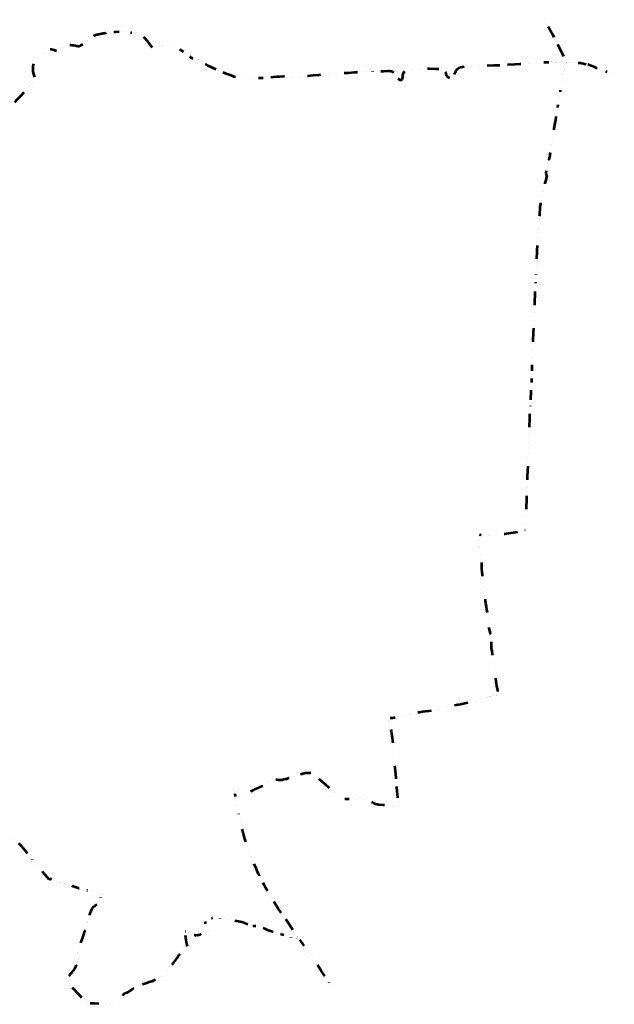
# Model space of a CAD drawing. Units: metres. Extents: x 111255 to 118000, y 530392 to 536000.
# Drawn here: x 114613 to 118000, y 530392 to 536000 of the extents above; entities that cross this region are included whole.
import ezdxf

# ---------------------------------------------------------------- set-up
doc = ezdxf.new("R2010")
doc.units = ezdxf.units.M
doc.header["$MEASUREMENT"] = 0
doc.linetypes.add('DGN Style 6', pattern=[208.863141, 0.109812, -43.924951, 76.868664, -43.924951, 0.109812, -43.924951])
doc.layers.add('Level 3', color=7, linetype='Continuous', lineweight=0)

msp = doc.modelspace()

# ---------------------------------------------------------------- linework, layer by layer
at = {"layer": 'Level 3', "color": 204, "linetype": 'DGN Style 6', "lineweight": 53}
for p, q in [((115252.381, 535927.053), (115259.677, 535926.375)), ((115259.677, 535926.375), (115280.6, 535924.429)), ((115598.496, 535780.443), (115600.228, 535780.054)), ((115600.228, 535780.054), (115600.733, 535779.94)), ((115601.583, 535779.791), (115600.733, 535779.94)), ((115601.583, 535779.791), (115628.86, 535774.83)), ((117626.326, 535757.568), (117626.796, 535757.562)), ((117626.796, 535757.562), (117627.568, 535757.552)), ((117638.468, 535759.487), (117643.119, 535764.134)), ((117643.119, 535764.134), (117642.949, 535763.403)), ((117642.949, 535763.403), (117643.407, 535762.444)), ((117643.407, 535762.444), (117644.081, 535762.278)), ((117658.648, 535757.694), (117659.991, 535757.473)), ((117659.991, 535757.473), (117662.695, 535757.267)), ((117662.695, 535757.267), (117668.053, 535756.913)), ((117668.053, 535756.913), (117672.039, 535757.09)), ((117672.039, 535757.09), (117688.393, 535757.173)), ((117688.393, 535757.173), (117688.646, 535757.168)), ((117714.33, 535716.277), (117710.365, 535702.538)), ((117714.33, 535716.277), (117715.815, 535721.421)), ((117717.604, 535756.699), (117730.034, 535756.539)), ((117730.034, 535756.539), (117735.599, 535756.464)), ((117735.599, 535756.464), (117739.403, 535756.196)), ((117739.403, 535756.196), (117750.32, 535756.374)), ((117839.684, 535747.596), (117849.931, 535744.553)), ((117710.365, 535702.538), (117710.061, 535693.466)), ((117942.405, 535707.043), (117951.904, 535703.965)), ((117625.232, 535196.546), (117621.712, 535182.821)), ((117567.775, 534811.443), (117570.162, 534839.29)), ((117572.274, 534863.928), (117570.162, 534839.29)), ((117567.775, 534811.443), (117567.112, 534803.344)), ((117550.319, 534500), (117550.002, 534495.194)), ((117521.42, 533812.779), (117520.184, 533799.675)), ((117511.277, 533570.08), (117508.804, 533532.251)), ((117491.415, 533092.227), (117491.67, 533095.338)), ((117491.67, 533095.338), (117492.098, 533100.556)), ((117230.942, 533032.834), (117231.41, 533054.784)), ((117231.41, 533054.784), (117231.647, 533065.893)), ((117209.682, 532118.35), (117248.567, 532131.351)), ((117248.567, 532131.351), (117270.109, 532138.553)), ((117291.564, 532145.6), (117294.76, 532146.649)), ((117294.76, 532146.649), (117296.019, 532147.063)), ((117296.019, 532147.063), (117305.084, 532149.24)), ((117328.639, 532148.348), (117331.673, 532148.279)), ((117331.673, 532148.279), (117331.673, 532153.56)), ((117208.867, 532118.078), (117209.682, 532118.35)), ((116724.052, 532021.196), (116713.369, 532019.921)), ((116715.071, 532010.373), (116716.522, 532003.763)), ((116724.385, 532021.236), (116724.052, 532021.196)), ((116716.522, 532003.763), (116717.348, 532000)), ((116271.397, 531712.293), (116283.972, 531703.187)), ((115837.117, 531601.505), (115832.24, 531602.671)), ((115839.667, 531594.104), (115839.191, 531597.173)), ((115840.122, 531591.171), (115839.667, 531594.104)), ((115851.838, 531601.296), (115854.879, 531599.888)), ((115850.206, 531530.764), (115850.025, 531532.081)), ((116735.126, 531520.301), (116747.389, 531518.889)), ((116747.389, 531518.889), (116770.467, 531516.233)), ((114841.465, 531086.568), (114838.449, 531087.654)), ((114841.465, 531086.568), (114862.259, 531080.279)), ((114951.01, 531053.836), (114953.354, 531053.25)), ((115000, 531041.584), (115026.26, 531035.016)), ((115068.45, 531021.263), (115081.174, 531018.733)), ((115081.174, 531018.733), (115082.162, 531018.537)), ((115082.162, 531018.537), (115081.952, 531017.865)), ((116127.819, 530876.661), (116128.332, 530875.97)), ((115558.642, 530807.089), (115558.517, 530807.167)), ((115563.199, 530804.22), (115558.642, 530807.089)), ((116193.902, 530779.345), (116193.742, 530779.567)), ((116196.334, 530775.964), (116193.902, 530779.345)), ((115566.26, 530721.945), (115553.522, 530718.248)), ((116159.333, 530773.107), (116161.704, 530772.462)), ((116161.704, 530772.462), (116167.461, 530770.898)), ((116168.35, 530770.656), (116167.461, 530770.898)), ((116191.58, 530764.32), (116189.789, 530764.828)), ((116208.64, 530759.28), (116197.461, 530774.424)), ((116203.885, 530760.75), (116200.36, 530761.84)), ((116208.64, 530759.28), (116203.885, 530760.75)), ((114942.069, 530687.571), (114942.626, 530689.057)), ((115553.522, 530718.248), (115548.4, 530714.892)), ((114937.236, 530614.349), (114938.994, 530618.701)), ((116376.242, 530513.657), (116375.438, 530514.875)), ((116385.673, 530500), (116376.242, 530513.657))]:
    msp.add_line(p, q, dxfattribs=at)
at = {"layer": 'Level 3', "color": 204, "linetype": 'DGN Style 6', "lineweight": 53, "flags": 128}
for points in [[(117602.356, 536000), (117647.166, 535916.615), (117655.737, 535900)], [(114859.16, 535839.471), (114863.089, 535842.718), (114867.933, 535846.111), (114872.968, 535849.367), (114877.935, 535851.751), (114882.8, 535853.637), (114886.419, 535854.639), (114889.344, 535855.244), (114892.135, 535855.609), (114898.261, 535856.214), (114905.417, 535856.238), (114911.528, 535855.784), (114916.39, 535855.363), (114922.07, 535854.354), (114928.615, 535852.759), (114935.912, 535851.186), (114941.758, 535850.159), (114945.492, 535849.657), (114947.495, 535849.575), (114949.609, 535849.756), (114951.414, 535850.021), (114954.173, 535850.668), (114956.331, 535851.697), (114961.425, 535854.579), (114976.045, 535864.099), (114995.199, 535877.898), (115000, 535881.607)], [(115000, 535881.607), (115005.625, 535885.952), (115011.275, 535890.71), (115015.147, 535894.309), (115017.311, 535895.95), (115020.86, 535899.351), (115031.159, 535906.107), (115038.593, 535910.259), (115046.266, 535913.5), (115051.668, 535915.343), (115053.867, 535916.066), (115058.839, 535917.097), (115064.865, 535918.384), (115072.256, 535919.671), (115080.543, 535920.904), (115088.729, 535922.488), (115094.638, 535923.748), (115103.57, 535925.77), (115105.361, 535926.179)], [(115105.361, 535926.179), (115114.869, 535928.352), (115121.954, 535929.634), (115127.169, 535930.199), (115134.928, 535930.692), (115157.977, 535931.746), (115179.079, 535932.387)], [(115179.079, 535932.387), (115191.201, 535932.418), (115200.009, 535932.295)], [(115200.009, 535932.295), (115206.063, 535931.934), (115213.985, 535931.183), (115224.431, 535930.195), (115231.717, 535929.48), (115238.575, 535929.016), (115245.755, 535927.663), (115250.778, 535927.166), (115251.415, 535927.106), (115252.381, 535927.053)], [(115280.6, 535924.429), (115288.904, 535919.12), (115298.869, 535913.057), (115308.73, 535907.747), (115313.521, 535904.595), (115318.249, 535901.446), (115321.799, 535898.708), (115325.327, 535895.282), (115336.88, 535881.841), (115348.001, 535868.603), (115359.194, 535853.608), (115364.424, 535846.435), (115368.961, 535841.162), (115371.822, 535838.445), (115374.652, 535836.731), (115377.457, 535836.269), (115380.452, 535835.865), (115383.774, 535835.891), (115388.437, 535836.752), (115393.063, 535838.427), (115404.654, 535844.465), (115412.939, 535848.974), (115418.012, 535850.95), (115424.282, 535854.036)], [(117655.737, 535900), (117670.72, 535870.953), (117729.031, 535758.793)], [(114686.849, 535637.272), (114691.898, 535642.388), (114695.492, 535645.837), (114697.855, 535647.932), (114699.934, 535649.265), (114701.631, 535651.599), (114703.767, 535654.181), (114704.784, 535656.401), (114704.917, 535659.065), (114704.615, 535660.515), (114703.315, 535665.468), (114700.432, 535672.963), (114694.283, 535689.024), (114691.727, 535697.424), (114690.219, 535703.829), (114689.264, 535709.828), (114689.099, 535715.402), (114689.05, 535721.027), (114689.492, 535726.738), (114690.72, 535734.566), (114692.278, 535742.381), (114694.497, 535750.098), (114696.694, 535756.19), (114699.382, 535762.414), (114702.444, 535767.92), (114706.255, 535774.365), (114710.004, 535780.527), (114713.059, 535785.467), (114717.229, 535790.934), (114722.16, 535796.919), (114725.901, 535800.961), (114729.545, 535804.318), (114733.801, 535807.67), (114738.621, 535811.038), (114742.706, 535813.795), (114748.107, 535816.639), (114754.874, 535820.277), (114762.584, 535823.848), (114771.165, 535827.422), (114777.067, 535829.245), (114782.843, 535830.546), (114788.796, 535831.429), (114793.544, 535831.687), (114795.626, 535831.349), (114798.661, 535830.615), (114801.894, 535829.557), (114808.307, 535827.652), (114815.041, 535825.215), (114823.347, 535822.189)], [(114823.347, 535822.189), (114829.076, 535820.31), (114831.594, 535819.561), (114833.582, 535819.22), (114835.246, 535819.458), (114837.695, 535820.236), (114839.199, 535821.105), (114843.088, 535824.139), (114852.528, 535832.894), (114859.16, 535839.471)], [(115424.282, 535854.036), (115427.131, 535854.284), (115432.916, 535854.624), (115437.036, 535854.581), (115439.251, 535854.433), (115441.236, 535854.397)], [(115482.824, 535849.079), (115478.926, 535849.855), (115471.152, 535851.503), (115462.391, 535853.016), (115460.645, 535853.29), (115452.888, 535853.974), (115449.023, 535854.257), (115441.236, 535854.397)], [(115482.824, 535849.079), (115492.83, 535845.272), (115501.899, 535841.441), (115514.157, 535835.255), (115525.453, 535830.052), (115546.316, 535817.393)], [(115546.316, 535817.393), (115552.417, 535813.266), (115558.309, 535808.971), (115564.999, 535803.467), (115571.354, 535798.333), (115578.183, 535792.948), (115584.798, 535787.701), (115587.921, 535785.545), (115591.827, 535783.003), (115593.464, 535782.327), (115597.732, 535780.615), (115598.496, 535780.443)], [(115628.86, 535774.83), (115631.235, 535774.065), (115633.355, 535773.446)], [(115633.355, 535773.446), (115637.387, 535772.27), (115644.221, 535768.978), (115650.4, 535764.538), (115653.914, 535761.466), (115666.44, 535751.405), (115673.645, 535746.134), (115679.054, 535742.539), (115685.075, 535739.454), (115698.39, 535733.517), (115712.832, 535726.719), (115730.661, 535718.291)], [(115730.661, 535718.291), (115735.206, 535716.142), (115748.285, 535710.085), (115765.382, 535702.427), (115783.601, 535695.608), (115811.248, 535685.721), (115833.446, 535677.331), (115844.481, 535673.504), (115852.763, 535670.89), (115859.751, 535668.992), (115867.587, 535667.328), (115885.533, 535666.553), (115894.73, 535666.405), (115901.995, 535666.373), (115908.589, 535666.437), (115927.539, 535666.599), (115955.977, 535667.43), (115972.418, 535668.03), (115991.892, 535668.999), (116000, 535669.645)], [(116742.15, 535699.962), (116744.556, 535695.505), (116749.847, 535687.374), (116753.025, 535682.159), (116755.866, 535677.312), (116765.324, 535666.374), (116770.259, 535662.657), (116774.721, 535659.882), (116777.484, 535658.191), (116780.209, 535657.429), (116783.861, 535656.81), (116786.447, 535657.12), (116789.25, 535658.114), (116791.6, 535660.24), (116794.279, 535665.505), (116795.376, 535671.625), (116796.211, 535683.36), (116797.021, 535690.042), (116799.222, 535696.219), (116802.812, 535702.526), (116805.497, 535705.688), (116807.369, 535707.573), (116810.551, 535709.753), (116816.452, 535712.451), (116826.752, 535715.026), (116837.555, 535716.026), (116848.689, 535716.993), (116865.292, 535717.768), (116877.141, 535718.562), (116905.464, 535720.517), (116946.901, 535721.884), (116984.704, 535720.748), (116995.542, 535720.799), (117000, 535720.787)], [(117000, 535720.787), (117005.018, 535720.774), (117013.388, 535720.025), (117019.253, 535718.8), (117023.525, 535716.723), (117028.159, 535713.662), (117032.304, 535710.056), (117033.82, 535707.673), (117036.742, 535703.556), (117039.661, 535696.867), (117041.302, 535690.055), (117042.77, 535685.567), (117044.776, 535681.356), (117045.975, 535679.345), (117048.014, 535676.788), (117050.501, 535674.619), (117054.173, 535672.141), (117060.589, 535669.611)], [(117060.589, 535669.611), (117068.466, 535667.249), (117074.111, 535666.656), (117079.441, 535667.004), (117080.418, 535667.361), (117081.984, 535668.316), (117083.863, 535671.251), (117085.403, 535675.084), (117086.844, 535678.826), (117088.364, 535683.473), (117089.351, 535687.706), (117092.115, 535695.128), (117094.74, 535700.265), (117096.695, 535704.95), (117098.847, 535709.803), (117100.781, 535713.288), (117105.081, 535718.816), (117114.502, 535725.871), (117124.586, 535729.449), (117135.751, 535731.899), (117144.942, 535733.486), (117150.766, 535733.899), (117166.973, 535734.493), (117178.562, 535734.506), (117197.335, 535734.828), (117207.62, 535734.828), (117219.208, 535735.267), (117233.008, 535735.938), (117267.61, 535738.085), (117314.124, 535740.105), (117347.068, 535741.871)], [(117347.068, 535741.871), (117361.541, 535742.647), (117434.246, 535747.459), (117461.292, 535748.905), (117533.505, 535753.254), (117566.294, 535755.371), (117595.136, 535757.914), (117612.786, 535758.119), (117622.102, 535757.622), (117626.326, 535757.568)], [(117627.568, 535757.552), (117630.742, 535757.511), (117638.468, 535759.487)], [(117644.081, 535762.278), (117649.19, 535766.46), (117650.483, 535766.506), (117651.428, 535765.075)], [(117651.428, 535765.075), (117652.978, 535762.255), (117654.285, 535759.393), (117655.382, 535758.474)], [(117655.382, 535758.474), (117658.351, 535757.743), (117658.648, 535757.694)], [(117688.646, 535757.168), (117691.967, 535757.099), (117717.604, 535756.699)], [(117715.815, 535721.421), (117716.236, 535722.766), (117717.604, 535756.699)], [(117729.031, 535758.793), (117731.538, 535757.259), (117735.599, 535756.464)], [(117750.32, 535756.374), (117754.547, 535756.013), (117777.559, 535754.895), (117794.253, 535754.483), (117804.938, 535753.862), (117809.964, 535753.504), (117812.619, 535752.95), (117814.521, 535752.792), (117824.81, 535751.02), (117832.658, 535749.286), (117839.684, 535747.596)], [(117942.405, 535707.043), (117921.105, 535715.177), (117899.054, 535724.313), (117888.258, 535729.157), (117868.554, 535737.301), (117849.931, 535744.553)], [(116000, 535669.645), (116017.793, 535671.063), (116034.717, 535672.653), (116059.091, 535674.728), (116078.752, 535676.44), (116094.733, 535677.315), (116115.904, 535677.875), (116167.194, 535677.864), (116178.491, 535677.894), (116196.366, 535678.294), (116225.947, 535679.292), (116253.803, 535681.002), (116285.418, 535684.414), (116316.645, 535686.79), (116343.977, 535688.222), (116378.602, 535691.094), (116391.779, 535691.879), (116414.324, 535693.202), (116448.948, 535695.55), (116486.22, 535698.146), (116517.696, 535700.299), (116539.637, 535701.648), (116578.358, 535702.233), (116624.424, 535703.898), (116656.462, 535705.633), (116687.622, 535707.49), (116709.782, 535708.864), (116717.63, 535709.198), (116726.967, 535707.496), (116731.537, 535706.018), (116736.077, 535704.011), (116742.15, 535699.962)], [(117707.072, 535685.476), (117705.374, 535676.369), (117703.83, 535668.343), (117701.978, 535658.31), (117700.898, 535651.518), (117699.663, 535641.948)], [(117707.072, 535685.476), (117708.953, 535690.972), (117710.061, 535693.466)], [(118000, 535686.342), (117993.892, 535688.673), (117976.441, 535694.819), (117951.904, 535703.965)], [(114554.844, 535500), (114559.01, 535504.025), (114577.546, 535521.996), (114586.566, 535531.397), (114591.187, 535536.737), (114595.396, 535540.887), (114599.013, 535545.114), (114601.945, 535548.685), (114602.529, 535549.621), (114603.6, 535550.83), (114605.854, 535552.615), (114617.323, 535565.173), (114638.937, 535588.108), (114649.629, 535599.113), (114670.083, 535620.671), (114671.615, 535622.374)], [(114671.615, 535622.374), (114673.912, 535624.928), (114681.144, 535631.91)], [(114681.144, 535631.91), (114686.825, 535637.247), (114686.849, 535637.272)], [(117699.663, 535641.948), (117698.891, 535638.243), (117696.884, 535628.046), (117695.186, 535617.395), (117693.179, 535604.12), (117691.018, 535589.765), (117690.786, 535588.424)], [(117685.193, 535557.874), (117684.072, 535548.388), (117679.905, 535522.764), (117676.325, 535500)], [(117690.786, 535588.424), (117687.863, 535572.456), (117686.077, 535562.699), (117685.193, 535557.874)], [(117675.125, 535492.695), (117674.194, 535487.098), (117672.032, 535473.823), (117669.563, 535459.314), (117667.402, 535446.657), (117664.16, 535427.207), (117662.925, 535419.635), (117659.838, 535401.574), (117656.134, 535379.81), (117652.583, 535358.354), (117649.805, 535342.137), (117646.872, 535325.158), (117643.631, 535306.48), (117641.556, 535292.257), (117639.618, 535279.458), (117637.302, 535264.023), (117634.215, 535243.802), (117632.98, 535233.614), (117632.363, 535228.52), (117631.9, 535224.507), (117630.974, 535221.111), (117630.202, 535217.715), (117628.813, 535211.84), (117627.424, 535206.592), (117626.344, 535200.881)], [(117676.325, 535500), (117676.045, 535498.221), (117675.125, 535492.695)], [(117621.712, 535182.821), (117620.169, 535179.271), (117619.552, 535174.177), (117617.853, 535165.996), (117614.303, 535147.782), (117609.869, 535125.318), (117612.589, 535118.395), (117614.072, 535112.214), (117615.061, 535109.247), (117614.814, 535107.022), (117614.32, 535104.054), (117609.622, 535086.5), (117604.677, 535069.44), (117602.94, 535063.853), (117601.95, 535060.144), (117599.973, 535056.435), (117598.983, 535055.694), (117598.489, 535052.48), (117597.994, 535043.331), (117597.005, 535030.227), (117594.038, 535015.886), (117593.05, 535010.942), (117590.083, 535004.76), (117588.846, 535002.535), (117588.039, 535000)], [(117626.344, 535200.881), (117626.201, 535200.322), (117625.232, 535196.546)], [(117588.039, 535000), (117587.115, 534997.096), (117584.148, 534981.766), (117580.193, 534956.547), (117579.203, 534950.366), (117577.473, 534940.97), (117576.484, 534933.305), (117575.494, 534922.427), (117575.248, 534914.514), (117574.252, 534903.735), (117573.016, 534885.933), (117572.593, 534871.787), (117572.549, 534870.293)], [(117572.549, 534870.293), (117572.521, 534869.367), (117572.274, 534863.928)], [(117563.548, 534758.18), (117563.246, 534751.232), (117561.268, 534723.046), (117559.537, 534684.475), (117559.537, 534680.125), (117558.542, 534667.514), (117557.553, 534649.96), (117556.811, 534625.73), (117555.822, 534606.939), (117554.586, 534579), (117553.102, 534550.813), (117551.619, 534531.033), (117551.118, 534512.095), (117550.319, 534500)], [(117565.612, 534785.716), (117564.235, 534777.688), (117563.741, 534762.606), (117563.548, 534758.18)], [(117567.112, 534803.344), (117565.719, 534786.342), (117565.612, 534785.716)], [(117550.002, 534495.194), (117549.387, 534485.886), (117548.398, 534462.893), (117547.657, 534451.272), (117546.915, 534429.02), (117546.173, 534399.102), (117544.689, 534373.388), (117544.188, 534354.697), (117543.199, 534337.389), (117543.199, 534327.994), (117542.705, 534315.879), (117542.21, 534302.528), (117541.469, 534287.446), (117540.479, 534261.979), (117539.49, 534242.694), (117538.254, 534218.958), (117537.76, 534203.875), (117536.523, 534187.063), (117536.269, 534176.53), (117535.033, 534143.893), (117533.55, 534106.064), (117532.066, 534067.246), (117532.066, 534054.636), (117531.077, 534039.06), (117530.594, 534014.934), (117529.876, 534000)], [(117529.876, 534000), (117529.833, 533999.105), (117529.339, 533973.144), (117528.35, 533950.891), (117528.35, 533940.754), (117528.35, 533934.573), (117528.298, 533933.754)], [(117528.298, 533933.754), (117527.114, 533915.288), (117524.888, 533881.167), (117524.394, 533873.75), (117524.147, 533865.59), (117523.405, 533854.465), (117522.663, 533834.437)], [(117522.663, 533834.437), (117522.169, 533826.031), (117521.42, 533812.779)], [(117520.184, 533799.675), (117518.7, 533779.895), (117517.712, 533752.203), (117516.722, 533721.05), (117515.733, 533690.638), (117515.239, 533667.644), (117514.744, 533654.293), (117514.273, 533641.79), (117513.007, 533625.464), (117512.265, 533608.404), (117511.277, 533584.421), (117511.277, 533570.08)], [(117508.804, 533532.251), (117508.062, 533511.73), (117507.948, 533500)], [(117507.948, 533500), (117507.815, 533486.263), (117507.32, 533474.148), (117507.066, 533460.154), (117505.335, 533431.721), (117504.841, 533426.776), (117504.594, 533404.523), (117504.346, 533387.958), (117504.099, 533377.078), (117503.357, 533355.568), (117502.677, 533332.197)], [(117502.677, 533332.197), (117502.616, 533330.101), (117500.989, 533301.745), (117499.889, 533280.751), (117499.395, 533259.24), (117497.911, 533229.818), (117497.416, 533215.477), (117496.922, 533196.439), (117496.428, 533172.95), (117494.944, 533153.418), (117493.955, 533136.605), (117493.955, 533125.726), (117493.708, 533117.814), (117492.719, 533107.429), (117492.592, 533103.276), (117492.098, 533100.556)], [(117491.415, 533092.227), (117481.011, 533088.65), (117468.819, 533084.911), (117453.862, 533081.66), (117423.949, 533076.62), (117397.126, 533073.044), (117383.296, 533070.944), (117375.142, 533069.795), (117370.089, 533069.336), (117358.49, 533068.647), (117339.311, 533066.695), (117316.458, 533064.627), (117300.443, 533062.762), (117287.064, 533061.711), (117276.456, 533060.756), (117265.658, 533060.756), (117257.303, 533062.283), (117247.84, 533063.942), (117231.647, 533065.893)], [(117232.822, 533000), (117231.205, 533016.254), (117230.814, 533026.808), (117230.942, 533032.834)], [(117285.744, 532580.954), (117285.198, 532582.986), (117283.556, 532591.508), (117281.288, 532603.235), (117279.882, 532610.974), (117278.005, 532620.903), (117274.096, 532640.369), (117271.673, 532655.615), (117268.936, 532675.003), (117267.192, 532687.589), (117265.863, 532701.271), (117263.752, 532720.737), (117262.736, 532730.431), (117261.016, 532743.175), (117259.764, 532754.354), (117257.576, 532764.987), (117255.856, 532779.059), (117254.84, 532786.486), (117253.667, 532797.587), (117251.556, 532816.428), (117249.133, 532838.475), (117247.335, 532855.049), (117245.771, 532870.841), (117245.302, 532885.773), (117245.199, 532900.471), (117244.886, 532906.178), (117244.339, 532909.54), (117243.244, 532915.012), (117241.525, 532921.97), (117240.039, 532927.13), (117237.46, 532938.857), (117235.583, 532949.254), (117234.489, 532959.261), (117234.02, 532968.877), (117233.55, 532975.366), (117232.846, 532999.758), (117232.822, 533000)], [(117285.744, 532580.954), (117285.666, 532573.683), (117284.65, 532566.49), (117284.26, 532553.904), (117284.338, 532547.337), (117284.65, 532540.379), (117286.136, 532531.31), (117288.324, 532521.46), (117290.748, 532511.452), (117293.641, 532501.289), (117293.946, 532500)], [(117293.946, 532500), (117295.987, 532491.361), (117297.159, 532484.872), (117298.019, 532478.852), (117298.331, 532469.314), (117298.409, 532463.92), (117298.199, 532455.008), (117297.965, 532436.167), (117299.294, 532420.922), (117301.639, 532403.331), (117303.594, 532385.35), (117306.33, 532362.6), (117308.52, 532346.339), (117310.005, 532337.427), (117312.897, 532321.165), (117316.493, 532303.654), (117318.213, 532293.803), (117319.933, 532283.952), (117321.966, 532270.427), (117323.139, 532258.544), (117324.077, 532248.928), (117325.875, 532232.511), (117326.982, 532219.455), (117329.797, 532203.663), (117333.002, 532188.731), (117334.565, 532180.678), (117334.175, 532173.877), (117332.377, 532165.12), (117331.673, 532159.491), (117331.673, 532153.56)], [(117270.109, 532138.553), (117276.771, 532140.741), (117279.756, 532141.721)], [(117279.756, 532141.721), (117282.434, 532142.601), (117285.953, 532143.757)], [(117285.953, 532143.757), (117291.088, 532145.443), (117291.564, 532145.6)], [(117305.084, 532149.24), (117311.255, 532148.933), (117318.264, 532148.584)], [(117318.264, 532148.584), (117328.614, 532148.349), (117328.639, 532148.348)], [(117000, 532072.577), (116981.013, 532068.318), (116959.537, 532064.068), (116943.655, 532062.278), (116923.744, 532060.265), (116908.284, 532058.117), (116888.598, 532054.538), (116866.228, 532049.84), (116855.267, 532046.485), (116836.924, 532043.577), (116826.409, 532041.787), (116809.408, 532037.537), (116792.855, 532031.72), (116781.893, 532028.365), (116771.603, 532027.023), (116757.957, 532026.352), (116745.877, 532024.115), (116737.377, 532022.101), (116724.385, 532021.236)], [(117208.867, 532118.078), (117189.303, 532113.64), (117170.737, 532109.613), (117149.037, 532105.139), (117123.088, 532100.218), (117110.561, 532097.757), (117089.06, 532093.373), (117061.098, 532086.885), (117030.898, 532079.951), (117004.948, 532073.687), (117000, 532072.577)], [(116713.369, 532019.921), (116713.568, 532017.487), (116713.602, 532017.065), (116715.071, 532010.373)], [(116717.348, 532000), (116720.986, 531983.427), (116722.262, 531978.687), (116722.9, 531975.952), (116724.668, 531967.438), (116728.224, 531948.294), (116730.32, 531936.079), (116732.782, 531920.399), (116734.003, 531912.249), (116736.556, 531892.194), (116738.744, 531870.316), (116739.564, 531860.379), (116740.512, 531841.928), (116741.15, 531829.075), (116742.335, 531814.216), (116743.703, 531800.359), (116749.391, 531740.613), (116754.806, 531681.14), (116755.179, 531676.977)], [(116031.526, 531658.952), (116034.934, 531661.527), (116039.113, 531663.786), (116044.308, 531666.384), (116048.825, 531668.416), (116052.891, 531669.659), (116057.973, 531670.562), (116063.28, 531671.353), (116068.024, 531671.466), (116074.009, 531671.691), (116078.639, 531671.578), (116087.448, 531671.014), (116093.998, 531670.562), (116097.613, 531670.336), (116101.791, 531670.223), (116104.388, 531670.449), (116107.663, 531670.788), (116113.103, 531672.301), (116117.282, 531673.318), (116125.752, 531675.012), (116135.125, 531676.818), (116146.532, 531681.11), (116157.373, 531685.402), (116170.022, 531690.258)], [(116170.022, 531690.258), (116178.831, 531693.646), (116185.607, 531695.34), (116195.903, 531697.983), (116204.824, 531700.128), (116210.923, 531701.935), (116221.539, 531705.21), (116230.348, 531707.808), (116234.413, 531708.485), (116242.658, 531709.276), (116249.998, 531709.615), (116260.05, 531709.728), (116265.357, 531709.953), (116267.522, 531710.338), (116269.78, 531711.128), (116271.023, 531711.919), (116271.397, 531712.293)], [(116283.972, 531703.187), (116290.786, 531698.254), (116307.161, 531684.137), (116312.357, 531679.845), (116333.042, 531661.934), (116352.58, 531645.22), (116373.36, 531627.151), (116388.38, 531614.389), (116393.594, 531609.578), (116399.578, 531604.157), (116415.954, 531589.589), (116426.005, 531580.441), (116438.993, 531568.357), (116444.978, 531563.049), (116450.738, 531559.322), (116452.77, 531559.096), (116459.998, 531559.209), (116464.403, 531559.548)], [(116755.179, 531676.977), (116759.674, 531626.772), (116765.391, 531567.575)], [(115887.481, 531593.617), (115893.954, 531593.112), (115900.391, 531593.112), (115905.473, 531593.676), (115911.91, 531595.484), (115918.009, 531597.968), (115924.333, 531601.582), (115931.335, 531605.422), (115939.692, 531610.052), (115943.08, 531612.085), (115950.892, 531616.647), (115957.217, 531619.697), (115965.235, 531623.198), (115974.721, 531626.811), (115981.158, 531629.522), (115987.031, 531631.894), (115992.339, 531634.039), (115997.421, 531636.185), (116000, 531637.583)], [(116000, 531637.583), (116006.795, 531641.267), (116011.311, 531644.09), (116017.862, 531648.043), (116022.38, 531650.98), (116026.558, 531654.706), (116029.852, 531657.688), (116031.526, 531658.952)], [(115839.191, 531597.173), (115832.47, 531598.59), (115832.24, 531602.671)], [(115837.117, 531601.505), (115843.939, 531603.781), (115847.858, 531603.04), (115849.447, 531602.404), (115851.838, 531601.296)], [(115850.025, 531532.081), (115843.699, 531568.12), (115840.122, 531591.171)], [(115854.879, 531599.888), (115867.302, 531597.29), (115876.901, 531595.37), (115886.726, 531593.676), (115887.481, 531593.617)], [(116735.126, 531520.301), (116720.798, 531521.95), (116688.688, 531525.266), (116683.508, 531525.691), (116659.368, 531528.691), (116649.002, 531529.509), (116639.592, 531531.282), (116634.273, 531533.601), (116627.999, 531537.692), (116621.862, 531541.92), (116599.494, 531554.195), (116589.266, 531558.286), (116573.991, 531560.469), (116563.49, 531560.878), (116555.17, 531561.287), (116481.931, 531559.787), (116464.403, 531559.548)], [(116765.391, 531567.575), (116766.183, 531559.369), (116769.5, 531525.968)], [(115855.678, 531500), (115851.8, 531519.14), (115850.206, 531530.764)], [(116769.5, 531525.968), (116770.461, 531516.292), (116770.467, 531516.233)], [(114838.449, 531087.654), (114831.434, 531090.179), (114815.703, 531095.974), (114807.423, 531098.872), (114792.52, 531104.254), (114790.243, 531104.461), (114786.517, 531103.84), (114782.17, 531101.977), (114780.721, 531102.184), (114769.543, 531115.845), (114744.497, 531145.238), (114734.148, 531158.278), (114724.006, 531169.87), (114708.688, 531188.221), (114684.056, 531217.614), (114680.537, 531222.374), (114673.293, 531231.482), (114670.809, 531235.001), (114663.358, 531243.966), (114653.422, 531256.593), (114644.107, 531268.391), (114635.827, 531279.154), (114626.927, 531288.055), (114614.508, 531301.717), (114604.365, 531313.929), (114596.085, 531324.693), (114588.427, 531334.628), (114584.908, 531339.389), (114578.906, 531347.526), (114572.903, 531355.185), (114567.728, 531360.98), (114562.139, 531368.225), (114556.136, 531375.884), (114551.376, 531381.68), (114545.994, 531387.268), (114538.956, 531394.099), (114527.572, 531404.863), (114517.015, 531413.556), (114501.698, 531427.011), (114488.036, 531439.43), (114482.862, 531444.398), (114475.41, 531451.086), (114467.752, 531458.331), (114459.679, 531467.025), (114451.193, 531476.96), (114441.464, 531487.931), (114436.082, 531493.519), (114434.157, 531495.668)], [(116000, 531083.428), (115998.73, 531085.92), (115987.73, 531107.3), (115978.761, 531124.939), (115974.29, 531133.48), (115968.62, 531146.34), (115961.08, 531163.19), (115952.27, 531182.9), (115942.79, 531204.26), (115933.19, 531227.16), (115928.6, 531240.01), (115921.98, 531259.59), (115915.4, 531277.73), (115908.56, 531296.99), (115902.78, 531314.47), (115897.7, 531328.99), (115892.55, 531347.42), (115886.17, 531370.15), (115880.33, 531390.84), (115875.08, 531409.07), (115871.98, 531421.48), (115868.34, 531439.28), (115865.03, 531455.19), (115861.19, 531473.04), (115857.82, 531489.43), (115855.678, 531500)], [(114862.259, 531080.279), (114865.24, 531079.377), (114867.242, 531079.52), (114867.375, 531079.498)], [(114867.375, 531079.498), (114869.638, 531079.121), (114888.004, 531074.03), (114900.181, 531070.736), (114906.569, 531068.84), (114911.76, 531067.043), (114929.594, 531060.83), (114946.821, 531054.903), (114949.135, 531054.312)], [(116046.783, 531000), (116040, 531011.21), (116028.12, 531031.04), (116018.47, 531047.23), (116008.2, 531067.34), (116000, 531083.428)], [(114949.135, 531054.312), (114950.535, 531053.955), (114951.01, 531053.836)], [(114953.354, 531053.25), (114980.706, 531046.409), (114993.615, 531043.181), (115000, 531041.584)], [(115026.26, 531035.016), (115042.566, 531030.938), (115052.873, 531027.608), (115056.993, 531026.217), (115061.75, 531023.997), (115064.816, 531022.834), (115067.459, 531021.46), (115068.45, 531021.263)], [(115076.392, 531000), (115076.819, 531001.127), (115079.482, 531009.56), (115081.368, 531015.995), (115081.952, 531017.865)], [(115000, 530856.903), (115005.336, 530875.108), (115009.746, 530891.232), (115013.053, 530902.946), (115016.361, 530914.246), (115017.877, 530919.207), (115021.597, 530926.924), (115023.802, 530931.334), (115028.074, 530938.5), (115034.487, 530946.983), (115038.782, 530951.493), (115043.292, 530955.359), (115051.668, 530962.231), (115057.574, 530968.674), (115063.158, 530975.224), (115067.346, 530982.097), (115071.963, 530989.506), (115073.157, 530991.473), (115076.392, 531000)], [(116127.819, 530876.661), (116120.918, 530885.954), (116108.57, 530904.31), (116086.37, 530937.29), (116071.82, 530958.87), (116058.05, 530981.38), (116046.783, 531000)], [(114946.895, 530700.441), (114948.278, 530704.129), (114949.934, 530708.546), (114957.142, 530727.768), (114960.692, 530737.15), (114961.58, 530739.558), (114972.843, 530771.271), (114979.157, 530789.011), (114985.113, 530807.338), (114990.994, 530826.423), (114996.431, 530845.065), (114998.872, 530853.054), (115000, 530856.903)], [(115669.497, 530863.139), (115671.489, 530864.052), (115675.808, 530866.722), (115679.342, 530865.334)], [(115687.224, 530807.996), (115676.123, 530845.035), (115669.497, 530863.139)], [(115680.748, 530864.019), (115680.206, 530864.995), (115679.342, 530865.334)], [(115706.751, 530880.636), (115701.885, 530877.916), (115695.58, 530873.479), (115689.509, 530869.276), (115685.306, 530866.707), (115680.748, 530864.019)], [(115754.669, 530881.326), (115749.172, 530882.353), (115738.663, 530884.688), (115733.993, 530885.272), (115730.374, 530885.505), (115726.755, 530885.505), (115722.668, 530885.272), (115718.931, 530884.921), (115714.261, 530883.87), (115709.824, 530882.353), (115706.751, 530880.636)], [(115794.706, 530875.695), (115788.868, 530876.466), (115781.979, 530877.4), (115768.086, 530879.084), (115761.665, 530880.018), (115754.669, 530881.326)], [(115794.706, 530875.695), (115803.71, 530874.489), (115818.884, 530872.509), (115824.675, 530871.703), (115830.979, 530870.677), (115839.189, 530868.991), (115869.697, 530863.405), (115877.57, 530861.763), (115883.654, 530860.077), (115887.392, 530858.905), (115892.89, 530856.632), (115929.248, 530841.239), (115933.294, 530839.685), (115937.179, 530838.512), (115940.404, 530837.925), (115942.569, 530837.71)], [(116000, 530824.641), (115999.028, 530824.996), (115992.607, 530827.331), (115982.448, 530830.483), (115978.479, 530831.933), (115968.088, 530834.268), (115958.747, 530836.019), (115943.569, 530837.654), (115942.569, 530837.71)], [(116193.742, 530779.567), (116174.671, 530808.529), (116128.332, 530875.97)], [(115558.517, 530807.167), (115546.966, 530814.44), (115549.248, 530809.341), (115553.487, 530797.509), (115555.782, 530788.149), (115558.431, 530772.784), (115560.374, 530759.715), (115564.259, 530735.873), (115566.26, 530721.945)], [(115574.401, 530799.87), (115572.03, 530801.747), (115568.498, 530804.22), (115564.789, 530805.456), (115563.906, 530805.103), (115563.199, 530804.22)], [(115590.549, 530791.649), (115582.768, 530795.354), (115576.268, 530798.392), (115574.401, 530799.87)], [(115607.97, 530785.56), (115605.02, 530786.171), (115602.195, 530786.171), (115597.603, 530788.29), (115590.549, 530791.649)], [(115687.224, 530807.996), (115686.082, 530807.54), (115682.02, 530805.597), (115679.548, 530804.714), (115669.482, 530801.535), (115660.828, 530797.297), (115648.641, 530791.469), (115641.048, 530788.29), (115633.807, 530785.641), (115630.098, 530784.581), (115624.094, 530782.992), (115622.716, 530782.847), (115619.713, 530782.497), (115615.652, 530782.674), (115612.826, 530783.557), (115610.141, 530785.111), (115607.97, 530785.56)], [(116098.959, 530790.718), (116096.168, 530791.555), (116089.163, 530793.656), (116080.29, 530796.157), (116064.878, 530800.594), (116056.939, 530803.046), (116046.665, 530806.548), (116037.09, 530809.7), (116033.822, 530810.634), (116024.598, 530814.488), (116014.79, 530818.808), (116008.952, 530821.376), (116000, 530824.641)], [(116159.333, 530773.107), (116152.328, 530775.092), (116143.805, 530777.427), (116134.931, 530780.229), (116124.306, 530783.498), (116112.514, 530786.651), (116098.959, 530790.718)], [(116197.461, 530774.424), (116196.66, 530775.51), (116196.334, 530775.964)], [(116189.789, 530764.828), (116189.64, 530764.87), (116168.35, 530770.656)], [(116200.36, 530761.84), (116196.47, 530767.55), (116191.58, 530764.32)], [(116375.438, 530514.875), (116364.32, 530531.71), (116354.71, 530546.09), (116327.6, 530586.74), (116306.8, 530618.41), (116298.28, 530631.61), (116285.84, 530649.51), (116269.63, 530673.18), (116251.9, 530699.49), (116240.84, 530715.74), (116221.68, 530741.67), (116208.64, 530759.28)], [(114949.458, 530644.976), (114950.02, 530649.101), (114949.336, 530658.68), (114948.458, 530668.224), (114946.675, 530675.699), (114944.289, 530683.083), (114942.069, 530687.571)], [(114942.626, 530689.057), (114943.491, 530691.364), (114946.895, 530700.441)], [(115548.4, 530714.892), (115544.514, 530707.298), (115540.806, 530700.587), (115532.682, 530688.578), (115525.088, 530678.158), (115520.269, 530671.411), (115513.609, 530662.087), (115495.804, 530637.72), (115471.468, 530605.271), (115464.121, 530596.241), (115457.998, 530587.822), (115455.491, 530583.598), (115445.389, 530567.374), (115442.022, 530562.629), (115439.267, 530558.496), (115437.737, 530556.507), (115434.063, 530553.905), (115430.083, 530552.833), (115426.869, 530552.527), (115424.114, 530551.15), (115412.635, 530545.027), (115403.91, 530540.129), (115366.717, 530522.222), (115357.016, 530518.916), (115325.179, 530508.201), (115304.364, 530500.855), (115302.374, 530500)], [(114894.992, 530511.401), (114892.305, 530524.457), (114891.328, 530529.416), (114890.884, 530535.339), (114890.869, 530535.538), (114891.175, 530541.049), (114891.328, 530544.263), (114893.624, 530550.079), (114896.379, 530555.283), (114899.44, 530560.334), (114902.654, 530564.62), (114907.246, 530569.671), (114912.297, 530575.64), (114918.419, 530582.681), (114922.552, 530587.732), (114926.532, 530593.701), (114927.204, 530595.157), (114929.286, 530599.67), (114933.266, 530607.629), (114935.103, 530611.762), (114936.174, 530613.14), (114937.236, 530614.349)], [(114938.994, 530618.701), (114939.015, 530618.754), (114949.382, 530644.417), (114949.458, 530644.976)], [(114898.976, 530500), (114896.743, 530503.488), (114895.519, 530508.845), (114894.992, 530511.401)], [(115000, 530399.302), (114994.301, 530401.948), (114983.434, 530412.968), (114968.587, 530428.58), (114955.671, 530442.264), (114911.897, 530487.723), (114908.682, 530491.243), (114903.631, 530494.61), (114899.193, 530499.661), (114898.976, 530500)], [(115302.374, 530500), (115284.772, 530492.436), (115276.659, 530488.61), (115269.466, 530485.089), (115261.966, 530481.11), (115247.732, 530472.079), (115222.936, 530457.692), (115217.52, 530455.151), (115208.948, 530451.325), (115206.347, 530449.794), (115203.592, 530447.957), (115200.377, 530444.284), (115197.01, 530437.703), (115190.582, 530424.233), (115187.674, 530417.805), (115185.072, 530414.744), (115181.551, 530411.223), (115176.806, 530407.397), (115170.378, 530404.489), (115154.001, 530399.132), (115146.96, 530397.142), (115136.705, 530394.54), (115122.011, 530392.397), (115108.083, 530391.632)], [(115014.421, 530397.131), (115011.444, 530397.356), (115002.872, 530397.969), (115000, 530399.302)], [(115108.083, 530391.632), (115096.909, 530391.632), (115095.226, 530391.785), (115084.606, 530392.306), (115066.851, 530393.377), (115037.77, 530395.367), (115014.421, 530397.131)]]:
    msp.add_lwpolyline(points, dxfattribs=at)

doc.saveas('drawing.dxf')
